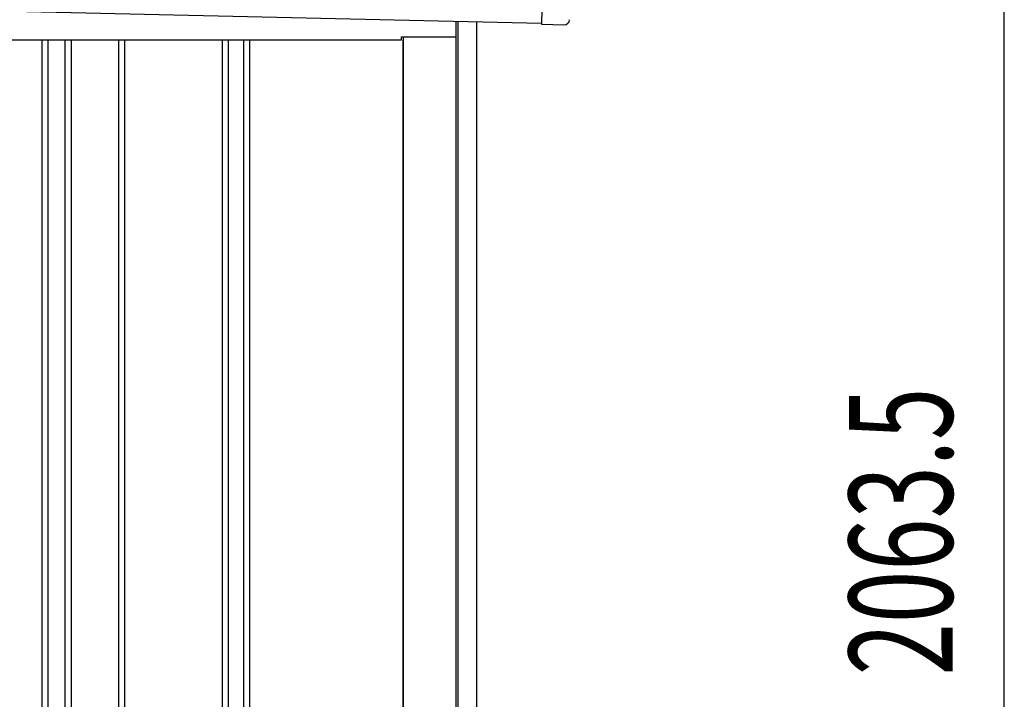
# Model space of a CAD drawing. Extents: x 543 to 20478, y 184 to 14052.
# Drawn here: x 9138 to 10088, y 11266 to 11922 of the extents above; entities that cross this region are included whole.
import ezdxf

# ---------------------------------------------------------------- set-up
doc = ezdxf.new("R2010")
doc.units = 0
doc.header["$LTSCALE"] = 50
doc.header["$MEASUREMENT"] = 0
for name, color, linetype in [('SUNPOU', 4, 'CONTINUOUS'), ('上枠左右A1_5', 1, 'CONTINUOUS'), ('壁パネル', 2, 'CONTINUOUS'), ('柱後', 3, 'CONTINUOUS'), ('鼻隠し後コーナー', 4, 'CONTINUOUS')]:
    doc.layers.add(name, color=color, linetype=linetype)
doc.styles.add('00', font='ROMANS', dxfattribs={"width": 0.666667, "bigfont": 'BIGFONT'})

msp = doc.modelspace()

# ---------------------------------------------------------------- linework, layer by layer
at = {"layer": 'SUNPOU'}
msp.add_line((10088.42, 10020.13), (10088.42, 12033.63), dxfattribs=at)
at = {"layer": '上枠左右A1_5'}
for p, q in [((9644.7, 12058.24), (9641.54, 11918.27)), ((7298.59, 11971.08), (9641.54, 11918.27)), ((9559.06, 11905.13), (9559.06, 11920.13)), ((7437.56, 11902.13), (9506.56, 11902.13)), ((9506.56, 11902.13), (9506.56, 11905.13)), ((9506.56, 11905.13), (9559.06, 11905.13))]:
    msp.add_line(p, q, dxfattribs=at)
at = {"layer": '壁パネル'}
for p, q in [((9159.07, 11902.13), (9159.07, 10046.13)), ((9165.07, 11902.13), (9165.07, 10046.13)), ((9181.43, 11902.13), (9181.43, 10046.13)), ((9187.43, 11902.13), (9187.43, 10046.13)), ((9233.07, 11902.13), (9233.07, 10046.13)), ((9239.07, 11902.13), (9239.07, 10046.13)), ((9333.19, 11902.13), (9333.19, 10046.13)), ((9339.19, 11902.13), (9339.19, 10046.13)), ((9353.83, 11902.13), (9353.83, 10046.13)), ((9359.83, 11902.13), (9359.83, 10046.13)), ((9507.75, 11902.13), (9507.75, 10045.13))]:
    msp.add_line(p, q, dxfattribs=at)
at = {"layer": '柱後'}
for p, q in [((9559.16, 9995.13), (9559.16, 11920.13)), ((9561.16, 9995.13), (9561.16, 11920.09)), ((9579.16, 9995.13), (9579.16, 11919.68)), ((9508.16, 11905.13), (9508.16, 10045.13))]:
    msp.add_line(p, q, dxfattribs=at)
at = {"layer": '鼻隠し後コーナー', "linetype": 'Continuous'}
for p, q in [((9641.63, 11922.27), (9641.52, 11917.27)), ((9641.52, 11917.27), (9663.52, 11916.78))]:
    msp.add_line(p, q, dxfattribs=at)
msp.add_arc((9663.63, 11921.78), 5, 268.70882, 358.70882, dxfattribs=at)

# ---------------------------------------------------------------- texts
at = {"layer": 'SUNPOU', "style": '00', "width": 0.666667}
msp.add_text('2063.5', height=100, rotation=90, dxfattribs=at).set_placement((10038.42, 11288.95))

doc.saveas('drawing.dxf')
